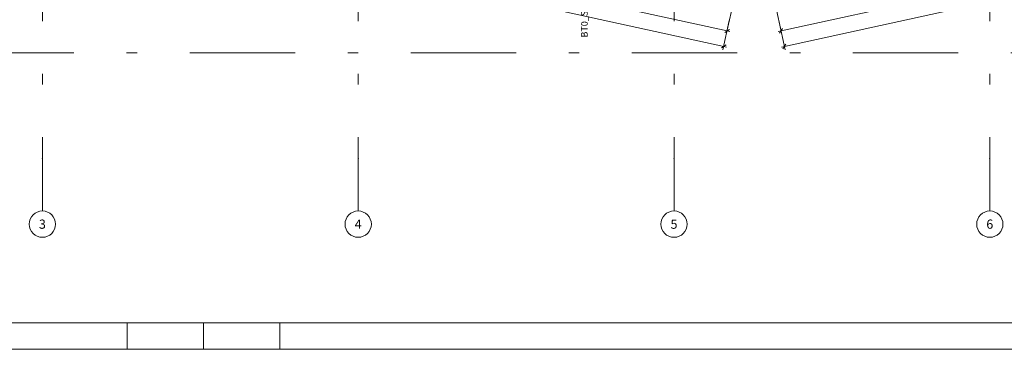
# Model space of a CAD drawing. Extents: x 0 to 69, y 0 to 42.
# Drawn here: x 9.5 to 18.8, y 0 to 3.1 of the extents above; entities that cross this region are included whole.
import ezdxf
from ezdxf.xclip import XClip

# ---------------------------------------------------------------- set-up
doc = ezdxf.new("R2010")
doc.units = 0
doc.header["$MEASUREMENT"] = 0
doc.header["$XCLIPFRAME"] = 0
doc.linetypes.add('Raster', pattern=[0.2, 0.1, -0.05, 0, -0.05])
for name, color, linetype in [('00 Achsraster', 7, 'Continuous'), ('90 Schnitt Marker.BT0', 7, 'Continuous'), ('Neubau_00 Achsraster', 7, 'Continuous'), ('Neubau_95 L5 Ausführungsplanung Bemaßung.fertig', 7, 'Continuous')]:
    doc.layers.add(name, color=color, linetype=linetype)
doc.styles.add('ERSTELLTER_STIL_2', font='arial.ttf')
doc.styles.add('ERSTELLTER_STIL_6', font='ARIALN.TTF')

# ---------------------------------------------------------------- blocks, each defined once
blk = doc.blocks.new('Planrahmen 27[1]', base_point=(68.95, 0))
at = {"color": 7, "linetype": 'Continuous', "lineweight": 13, "ltscale": 20}
for p, q in [((68.7, 0.25), (1, 0.25)), ((10.5, 0), (10.5, 0.25)), ((11.225, 0), (11.225, 0.25)), ((11.95, 0), (11.95, 0.25)), ((68.95, 0), (0, 0))]:
    blk.add_line(p, q, dxfattribs=at)
blk = doc.blocks.new('Zeichnung_4_1', base_point=(-36.4565, -8.0519))
at = {"layer": 'Neubau_00 Achsraster', "color": 5, "linetype": 'Raster', "lineweight": 18, "ltscale": 10}
for p, q in [((9.695, 39.8122), (9.695, 1.8122)), ((12.695, 39.8122), (12.695, 1.8122)), ((15.695, 39.8122), (15.695, 1.8122)), ((2.695, 2.8122), (34.695, 2.8122)), ((9.695, 1.8122), (9.695, 1.3122)), ((12.695, 1.8122), (12.695, 1.3122)), ((15.695, 1.8122), (15.695, 1.3122))]:
    blk.add_line(p, q, dxfattribs=at)
at = {"layer": 'Neubau_00 Achsraster', "color": 153, "linetype": 'Raster', "lineweight": 18, "ltscale": 10, "true_color": 0x738fa8}
for p, q in [((18.695, 39.8122), (18.695, 1.8122)), ((18.695, 1.8122), (18.695, 1.3122))]:
    blk.add_line(p, q, dxfattribs=at)
at = {"layer": 'Neubau_00 Achsraster', "color": 5, "linetype": 'Continuous', "lineweight": 18, "ltscale": 10, "flags": 128}
for points in [[(9.695, 1.0622, 1), (9.695, 1.3122, 1)], [(12.695, 1.0622, 1), (12.695, 1.3122, 1)], [(15.695, 1.0622, 1), (15.695, 1.3122, 1)]]:
    blk.add_lwpolyline(points, format="xyb", close=True, dxfattribs=at)
at = {"layer": 'Neubau_00 Achsraster', "color": 153, "linetype": 'Continuous', "lineweight": 18, "ltscale": 10, "true_color": 0x738fa8, "flags": 128}
blk.add_lwpolyline([(18.695, 1.0622, 1), (18.695, 1.3122, 1)], format="xyb", close=True, dxfattribs=at)
at = {"layer": 'Neubau_00 Achsraster', "color": 5, "linetype": 'Raster', "lineweight": 18, "ltscale": 10}
for p in [(9.695, 1.8122), (9.695, 1.8122), (12.695, 1.8122), (12.695, 1.8122), (15.695, 1.8122), (15.695, 1.8122)]:
    blk.add_point(p, dxfattribs=at)
at = {"layer": 'Neubau_00 Achsraster', "color": 153, "linetype": 'Raster', "lineweight": 18, "ltscale": 10, "true_color": 0x738fa8}
blk.add_point((18.695, 1.8122), dxfattribs=at)
blk.add_point((18.695, 1.8122), dxfattribs=at)
at = {"layer": 'Neubau_95 L5 Ausführungsplanung Bemaßung.fertig', "color": 7, "linetype": 'Continuous', "lineweight": 13, "ltscale": 10}
for p, q in [((16.7436, 2.8738), (36.5132, 7.1953)), ((5.7591, 5.1482), (16.1671, 2.8738)), ((16.7115, 3.0203), (21.1257, 3.9852)), ((14.3353, 3.4276), (16.1991, 3.0203)), ((16.1916, 2.9859), (16.2525, 3.2645)), ((16.719, 2.986), (16.6581, 3.2645)), ((16.1596, 2.8394), (16.2204, 3.118)), ((16.7511, 2.8394), (16.6902, 3.118)), ((16.1768, 3.006), (16.2214, 3.0346)), ((16.1991, 3.0203), (16.2266, 3.0143)), ((16.6841, 3.0143), (16.7115, 3.0203)), ((16.7258, 3.0426), (16.6972, 2.998)), ((16.1447, 2.8594), (16.1894, 2.8881)), ((16.1671, 2.8738), (16.1945, 2.8677)), ((16.7161, 2.8678), (16.7436, 2.8738)), ((16.7579, 2.8961), (16.7293, 2.8514))]:
    blk.add_line(p, q, dxfattribs=at)
at = {"layer": '00 Achsraster', "color": 5, "linetype": 'Continuous', "lineweight": 18, "char_height": 0.0875, "attachment_point": 1, "style": 'ERSTELLTER_STIL_2'}
for s, insert in [('\\A1;{\\pql;\\pt0;\\fArial|b0|i0|c0|p0;\\W1.000000;3}', (9.6617, 1.231)), ('\\A1;{\\pql;\\pt0;\\fArial|b0|i0|c0|p0;\\W1.000000;4}', (12.6617, 1.231)), ('\\A1;{\\pql;\\pt0;\\fArial|b0|i0|c0|p0;\\W1.000000;5}', (15.6617, 1.231))]:
    blk.add_mtext(s, dxfattribs=dict(at, insert=insert))
at = {"layer": '00 Achsraster', "color": 153, "linetype": 'Continuous', "lineweight": 18, "true_color": 0x738fa8, "insert": (18.6617, 1.231), "char_height": 0.0875, "attachment_point": 1, "style": 'ERSTELLTER_STIL_2'}
blk.add_mtext('\\A1;{\\pql;\\pt0;\\fArial|b0|i0|c0|p0;\\W1.000000;6}', dxfattribs=at)
at = {"layer": '90 Schnitt Marker.BT0', "color": 7, "linetype": 'Continuous', "lineweight": 13, "insert": (14.8747, 3.2581), "char_height": 0.0625, "attachment_point": 9, "rotation": 90, "style": 'ERSTELLTER_STIL_6'}
blk.add_mtext('\\A1;{\\pqr;\\pt0;\\fArial Narrow|b0|i0|c0|p0;\\W1.000000;BT0_S3}', dxfattribs=at)

msp = doc.modelspace()

# ---------------------------------------------------------------- block references
at = {"color": 7, "linetype": 'Continuous', "lineweight": 18, "ltscale": 20}
msp.add_blockref('Planrahmen 27[1]', (68.95, 0), dxfattribs=at)

# ---------------------------------------------------------------- next in the draw order: block references
at = {"color": 7, "linetype": 'Continuous', "lineweight": 13, "ltscale": 20}
ref = msp.add_blockref('Zeichnung_4_1', (-36.4565, -8.0519), dxfattribs=at)
XClip(ref).set_block_clipping_path([(1, 0.25), (59.45, 41.8)])

doc.saveas('drawing.dxf')
